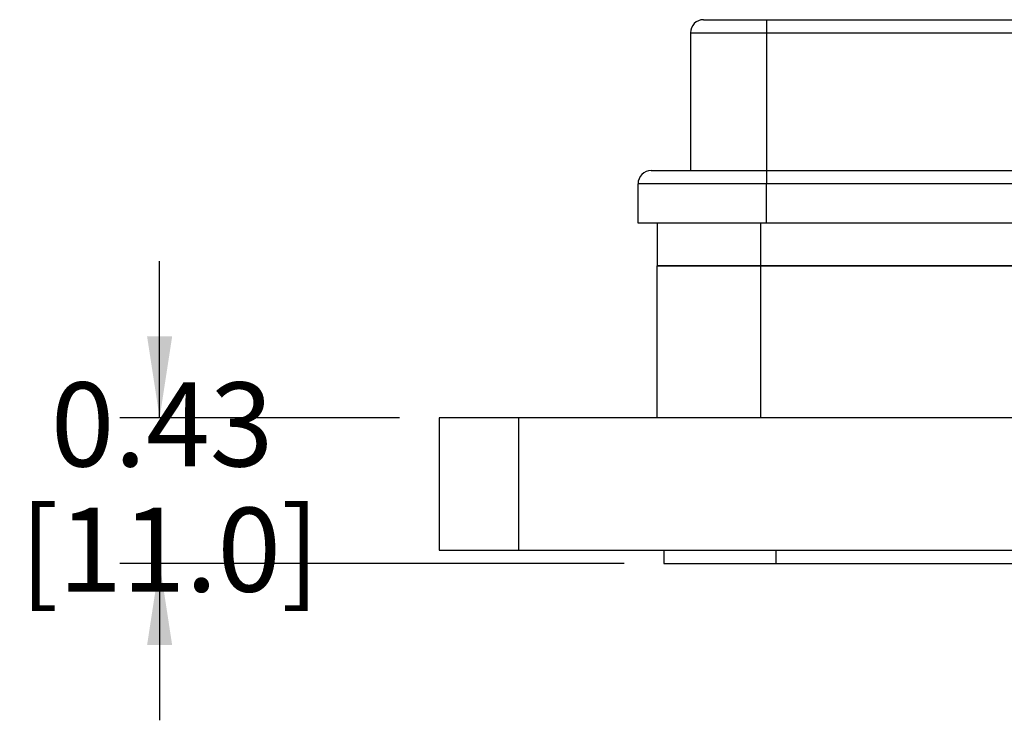
# Model space of a CAD drawing. Units: inches. Extents: x 0.3 to 8.1, y 0.3 to 10.7.
# Drawn here: x 0.8 to 1.7, y 2.8 to 3.5 of the extents above; entities that cross this region are included whole.
import ezdxf

# ---------------------------------------------------------------- set-up
doc = ezdxf.new("R2010")
doc.units = ezdxf.units.IN
doc.header["$MEASUREMENT"] = 0
doc.layers.add('BORDER', color=7, linetype='Continuous')
doc.styles.add('SLDTEXTSTYLE0', font='ARIAL.TTF', dxfattribs={"width": 0.948})
doc.dimstyles.new('SLDDIMSTYLE1', dxfattribs={"dimtxt": 0.080892, "dimasz": 0.080892, "dimexe": 0, "dimexo": 0.0625, "dimgap": 0.020223, "dimtad": 0, "dimtih": 1, "dimtoh": 1, "dimlfac": 3, "dimrnd": 1e-09, "dimzin": 12, "dimdsep": 46, "dimtxsty": 'SLDTEXTSTYLE0', "dimsah": 1, "dimcen": 0.09, "dimadec": 0, "dimazin": 3, "dimtfac": 1, "dimtmove": 0, "dimatfit": 0, "dimfxl": 0, "dimfrac": 2, "dimtolj": 1, "dimtzin": 12, "dimarcsym": 0})

# ---------------------------------------------------------------- blocks, each defined once
blk = doc.blocks.new('_D_3')
at = {"layer": 'BORDER'}
for p, q in [((0.91159, 3.08363), (0.91159, 3.23919)), ((1.14964, 3.08363), (0.87222, 3.08363)), ((1.37268, 2.93931), (0.87222, 2.93931)), ((0.91159, 2.93931), (0.91159, 2.78374))]:
    blk.add_line(p, q, dxfattribs=at)
for points in [[(0.91159, 3.08363), (0.92403, 3.16452), (0.89914, 3.16452)], [(0.91159, 2.93931), (0.89914, 2.85841), (0.92403, 2.85841)]]:
    blk.add_solid(points, dxfattribs=at)
at = {"layer": 'BORDER', "char_height": 0.083333, "attachment_point": 1, "style": 'SLDTEXTSTYLE0'}
for s, insert in [('0.43', (0.80356, 3.11889)), ('[11.0]', (0.7727, 2.99466))]:
    blk.add_mtext(s, dxfattribs=dict(at, insert=insert))

msp = doc.modelspace()

# ---------------------------------------------------------------- linework, layer by layer
at = {"color": 7, "linetype": 'Continuous', "lineweight": 25}
for p, q in [((1.45145, 3.47864), (1.51392, 3.47864)), ((1.51392, 3.47864), (1.51392, 3.46562)), ((1.51392, 3.47864), (2.16076, 3.47864)), ((1.43844, 3.46562), (1.51392, 3.46562)), ((1.43844, 3.46562), (1.43844, 3.32897)), ((1.51392, 3.46562), (1.51392, 3.32897)), ((1.39939, 3.32897), (1.51392, 3.32897)), ((1.51392, 3.32897), (1.51392, 3.31595)), ((1.51392, 3.32897), (1.79909, 3.32897)), ((1.51392, 3.31595), (1.38638, 3.31595)), ((1.38638, 3.27691), (1.38638, 3.31595)), ((1.51392, 3.27691), (1.51392, 3.31595)), ((1.51392, 3.27691), (1.38638, 3.27691)), ((1.40549, 3.27691), (1.40549, 3.23451)), ((1.79909, 3.27691), (1.51392, 3.27691)), ((1.40549, 3.08363), (1.40549, 3.23451)), ((1.50788, 3.23451), (1.40549, 3.23451)), ((1.40549, 3.23451), (1.50783, 3.23451)), ((1.50783, 3.23451), (1.79909, 3.23451)), ((1.50788, 3.23451), (1.50788, 3.08363)), ((1.79909, 3.23451), (1.50788, 3.23451)), ((1.18901, 3.08363), (1.18901, 2.95243)), ((1.26773, 3.08363), (1.18901, 3.08363)), ((1.26773, 3.08363), (1.26773, 2.95243)), ((1.79909, 3.08363), (1.26773, 3.08363)), ((1.18901, 2.95243), (1.26773, 2.95243)), ((1.26773, 2.95243), (1.79909, 2.95243)), ((1.41205, 2.95243), (1.41205, 2.93931)), ((1.52357, 2.93931), (1.52357, 2.95243)), ((1.41205, 2.93931), (1.52357, 2.93931)), ((1.52357, 2.93931), (3.01925, 2.93931))]:
    msp.add_line(p, q, dxfattribs=at)
at = {"color": 8, "linetype": 'Continuous', "lineweight": 25}
for p, q in [((1.51392, 3.46562), (1.79909, 3.46562)), ((1.79909, 3.31595), (1.51392, 3.31595)), ((1.50783, 3.27691), (1.50783, 3.23451))]:
    msp.add_line(p, q, dxfattribs=at)
at = {"color": 7, "linetype": 'Continuous', "lineweight": 25}
for centre, end in [((1.45145, 3.46562), 179.99977), ((1.39939, 3.31595), 180.0002)]:
    msp.add_arc(centre, 0.01301, 89.9998, end, dxfattribs=at)

# ---------------------------------------------------------------- dimensions: what is measured, and where the dimension line sits
at = {"layer": 'BORDER'}
dim = msp.add_linear_dim(base=(0.91159, 2.93931), p1=(1.18901, 3.08363), p2=(1.41205, 2.93931), angle=90, text='0.43\\P[11.0]', dimstyle='SLDDIMSTYLE1', dxfattribs=at)
dim.commit()
dim.dimension.update_dxf_attribs({"geometry": '_D_3', "text_midpoint": (0.91159, 3.01147), "dimtype": 160})

doc.saveas('drawing.dxf')
